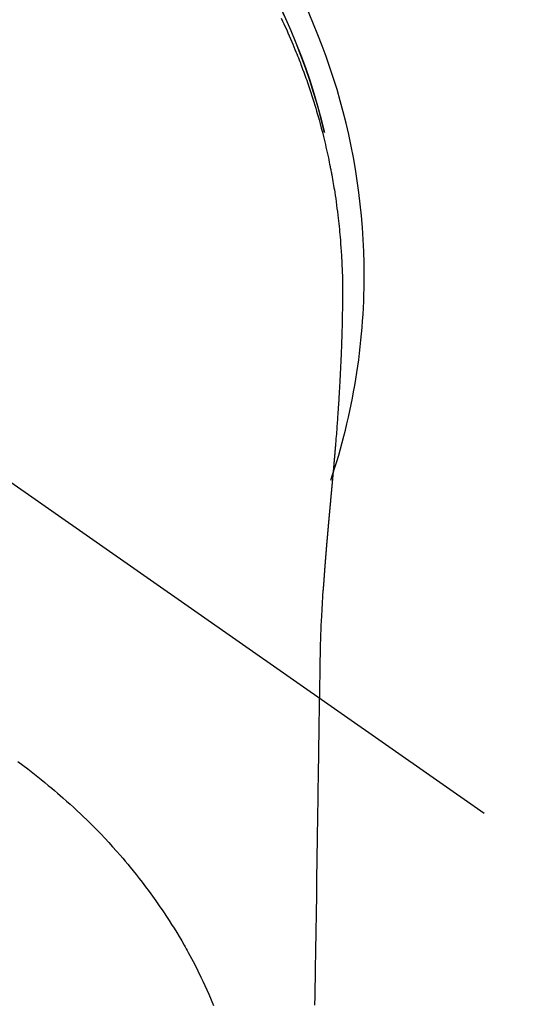
# Model space of a CAD drawing. Extents: x 84007 to 110129, y 210 to 8610.
# Drawn here: x 101539 to 101559, y 6911 to 6950 of the extents above; entities that cross this region are included whole.
import ezdxf

# ---------------------------------------------------------------- set-up
doc = ezdxf.new("R2010")
doc.units = 0
doc.header["$LTSCALE"] = 50
doc.header["$MEASUREMENT"] = 0
doc.linetypes.add('CENTER2', pattern=[1.125, 0.75, -0.125, 0.125, -0.125])
doc.layers.get('0').update_dxf_attribs({"linetype": 'CONTINUOUS'})
doc.layers.add('150-機器', color=8, linetype='CONTINUOUS')
doc.layers.add('160-文字', color=254, linetype='CONTINUOUS')
doc.styles.add('KH001', font='txt')
doc.dimstyles.new('KH1xx030', dxfattribs={"dimscale": 30, "dimtxt": 2, "dimasz": 0.6, "dimexe": 0.3, "dimexo": 1.2, "dimgap": 0.5, "dimtad": 3, "dimdec": 1, "dimdsep": 46, "dimlunit": 6, "dimtxsty": 'KH001', "dimblk": 'DOT', "dimcen": 1, "dimdle": 1, "dimclrd": 256, "dimclre": 256, "dimclrt": 256, "dimadec": 0, "dimazin": 0, "dimtfac": 1, "dimtdec": 1, "dimtix": 1, "dimtmove": 2, "dimatfit": 3, "dimldrblk": 'CLOSEDBLANK', "dimfxl": 1, "dimtolj": 1, "dimtzin": 0, "dimlwd": -1, "dimlwe": -1, "dimarcsym": 0})

# ---------------------------------------------------------------- blocks, each defined once
blk = doc.blocks.new('_ClosedBlank')
at = {"color": 0, "linetype": 'ByBlock', "lineweight": -2}
for p, q in [((-1, 0.1667), (0, 0)), ((-1, 0.1667), (-1, -0.1667)), ((0, 0), (-1, -0.1667))]:
    blk.add_line(p, q, dxfattribs=at)
blk = doc.blocks.new('_Dot')
at = {"color": 0, "linetype": 'ByBlock', "lineweight": -2}
blk.add_line((-0.5, 0), (-1, 0), dxfattribs=at)
at = {"color": 0, "linetype": 'ByBlock', "const_width": 0.5}
blk.add_lwpolyline([(-0.25, 0, 1), (0.25, 0, 1)], format="xyb", close=True, dxfattribs=at)

msp = doc.modelspace()

# ---------------------------------------------------------------- linework, layer by layer
at = {"layer": '150-機器', "color": 13, "linetype": 'CENTER2'}
msp.add_line((101526.488, 6940.134), (101770.506, 6769.271), dxfattribs=at)
at = {"layer": '150-機器', "color": 13, "linetype": 'Continuous'}
for points in [[(101549.104, 6950.419), (101549.159, 6950.301), (101549.214, 6950.183), (101549.268, 6950.065), (101549.322, 6949.946), (101549.374, 6949.827), (101549.427, 6949.708), (101549.478, 6949.589), (101549.529, 6949.469), (101549.571, 6949.369), (101549.612, 6949.269), (101549.653, 6949.168), (101549.694, 6949.068), (101549.726, 6948.987), (101549.758, 6948.907), (101549.79, 6948.826), (101549.822, 6948.745), (101549.845, 6948.684), (101549.869, 6948.624), (101549.892, 6948.563), (101549.915, 6948.502), (101549.96, 6948.38), (101550.005, 6948.257), (101550.049, 6948.135), (101550.092, 6948.012), (101550.121, 6947.93), (101550.15, 6947.848), (101550.178, 6947.766), (101550.206, 6947.684), (101550.247, 6947.56), (101550.288, 6947.437), (101550.328, 6947.313), (101550.367, 6947.188), (101550.405, 6947.064), (101550.444, 6946.939), (101550.481, 6946.815), (101550.518, 6946.69), (101550.543, 6946.606), (101550.567, 6946.522), (101550.591, 6946.438), (101550.614, 6946.354), (101550.66, 6946.187), (101550.705, 6946.019), (101550.748, 6945.85), (101550.791, 6945.681), (101550.817, 6945.575), (101550.842, 6945.47), (101550.867, 6945.364), (101550.892, 6945.257), (101550.916, 6945.151), (101550.94, 6945.045), (101550.963, 6944.938), (101550.986, 6944.832), (101551.004, 6944.746), (101551.021, 6944.661), (101551.039, 6944.575), (101551.056, 6944.489), (101551.064, 6944.447), (101551.073, 6944.404), (101551.081, 6944.362), (101551.09, 6944.319), (101551.098, 6944.276), (101551.106, 6944.233), (101551.114, 6944.19), (101551.122, 6944.147), (101551.137, 6944.061), (101551.153, 6943.975), (101551.168, 6943.889), (101551.183, 6943.803), (101551.197, 6943.717), (101551.212, 6943.631), (101551.226, 6943.545), (101551.239, 6943.458), (101551.259, 6943.328), (101551.279, 6943.199), (101551.297, 6943.069), (101551.315, 6942.939), (101551.332, 6942.808), (101551.349, 6942.678), (101551.365, 6942.547), (101551.38, 6942.417), (101551.392, 6942.308), (101551.404, 6942.199), (101551.416, 6942.09), (101551.427, 6941.981), (101551.437, 6941.871), (101551.447, 6941.762), (101551.457, 6941.653), (101551.466, 6941.543), (101551.478, 6941.39), (101551.489, 6941.237), (101551.499, 6941.083), (101551.509, 6940.93), (101551.512, 6940.864), (101551.516, 6940.798), (101551.52, 6940.732), (101551.523, 6940.667), (101551.526, 6940.579), (101551.529, 6940.491), (101551.533, 6940.403), (101551.537, 6940.315), (101551.541, 6940.226), (101551.546, 6940.138), (101551.551, 6940.049), (101551.554, 6939.96), (101551.555, 6939.892), (101551.555, 6939.823), (101551.554, 6939.754), (101551.554, 6939.685), (101551.553, 6939.577), (101551.553, 6939.47), (101551.552, 6939.362), (101551.552, 6939.254), (101551.551, 6939.176), (101551.55, 6939.098), (101551.549, 6939.02), (101551.549, 6938.942), (101551.548, 6938.888), (101551.547, 6938.834), (101551.546, 6938.781), (101551.546, 6938.727), (101551.544, 6938.643), (101551.543, 6938.559), (101551.541, 6938.475), (101551.54, 6938.391), (101551.538, 6938.324), (101551.537, 6938.258), (101551.536, 6938.192), (101551.535, 6938.125), (101551.533, 6938.047), (101551.53, 6937.969), (101551.528, 6937.891), (101551.526, 6937.813), (101551.524, 6937.743), (101551.522, 6937.674), (101551.52, 6937.604), (101551.518, 6937.534), (101551.515, 6937.453), (101551.512, 6937.372), (101551.509, 6937.292), (101551.506, 6937.211), (101551.503, 6937.145), (101551.501, 6937.08), (101551.498, 6937.015), (101551.496, 6936.949), (101551.493, 6936.884), (101551.49, 6936.818), (101551.488, 6936.753), (101551.485, 6936.687), (101551.481, 6936.615), (101551.478, 6936.543), (101551.474, 6936.471), (101551.471, 6936.399), (101551.468, 6936.344), (101551.465, 6936.29), (101551.463, 6936.235), (101551.46, 6936.18), (101551.455, 6936.088), (101551.451, 6935.996), (101551.446, 6935.904), (101551.441, 6935.811), (101551.438, 6935.756), (101551.434, 6935.7), (101551.431, 6935.645), (101551.428, 6935.589), (101551.424, 6935.517), (101551.419, 6935.444), (101551.415, 6935.371), (101551.411, 6935.299), (101551.406, 6935.212), (101551.4, 6935.125), (101551.395, 6935.038), (101551.389, 6934.951), (101551.382, 6934.852), (101551.376, 6934.753), (101551.369, 6934.654), (101551.362, 6934.555), (101551.358, 6934.5), (101551.354, 6934.445), (101551.35, 6934.389), (101551.346, 6934.334), (101551.341, 6934.26), (101551.336, 6934.186), (101551.33, 6934.112), (101551.325, 6934.038), (101551.319, 6933.953), (101551.313, 6933.869), (101551.306, 6933.784), (101551.299, 6933.699), (101551.291, 6933.598), (101551.283, 6933.496), (101551.275, 6933.395), (101551.266, 6933.293)], [(101550.835, 6945.843), (101550.833, 6945.851), (101550.832, 6945.854), (101550.831, 6945.858), (101550.83, 6945.862), (101550.829, 6945.865), (101550.829, 6945.869), (101550.828, 6945.873), (101550.827, 6945.876), (101550.826, 6945.88), (101550.825, 6945.884), (101550.824, 6945.887), (101550.824, 6945.891), (101550.823, 6945.894), (101550.822, 6945.898), (101550.821, 6945.902), (101550.82, 6945.905), (101550.819, 6945.909), (101550.818, 6945.913), (101550.818, 6945.916), (101550.817, 6945.92), (101550.816, 6945.923), (101550.815, 6945.927), (101550.814, 6945.931), (101550.813, 6945.934), (101550.812, 6945.938), (101550.811, 6945.942), (101550.811, 6945.945), (101550.81, 6945.949), (101550.809, 6945.953), (101550.808, 6945.956), (101550.807, 6945.96), (101550.806, 6945.963), (101550.805, 6945.967), (101550.805, 6945.971), (101550.804, 6945.974), (101550.803, 6945.977), (101550.802, 6945.981), (101550.801, 6945.984), (101550.8, 6945.988), (101550.799, 6945.992), (101550.798, 6945.995), (101550.798, 6945.999), (101550.797, 6946.002), (101550.796, 6946.006), (101550.795, 6946.01), (101550.794, 6946.013), (101550.793, 6946.017), (101550.792, 6946.021), (101550.791, 6946.024), (101550.791, 6946.028), (101550.79, 6946.031), (101550.789, 6946.035), (101550.788, 6946.039), (101550.787, 6946.042), (101550.786, 6946.046), (101550.785, 6946.05), (101550.784, 6946.053), (101550.784, 6946.057), (101550.783, 6946.061), (101550.782, 6946.064), (101550.781, 6946.068), (101550.78, 6946.071), (101550.779, 6946.075), (101550.778, 6946.079), (101550.777, 6946.082), (101550.777, 6946.086), (101550.776, 6946.09), (101550.775, 6946.093), (101550.774, 6946.097), (101550.773, 6946.101), (101550.772, 6946.104), (101550.771, 6946.108), (101550.77, 6946.111), (101550.769, 6946.115), (101550.769, 6946.119), (101550.768, 6946.122), (101550.767, 6946.126), (101550.766, 6946.13), (101550.765, 6946.133), (101550.764, 6946.137), (101550.763, 6946.141), (101550.762, 6946.144), (101550.761, 6946.148), (101550.76, 6946.151), (101550.76, 6946.155), (101550.759, 6946.159), (101550.758, 6946.162), (101550.757, 6946.166), (101550.756, 6946.17), (101550.755, 6946.173), (101550.754, 6946.177), (101550.753, 6946.181), (101550.752, 6946.184), (101550.751, 6946.188), (101550.751, 6946.191), (101550.75, 6946.195), (101550.749, 6946.199), (101550.748, 6946.202), (101550.747, 6946.206), (101550.746, 6946.21), (101550.745, 6946.213), (101550.744, 6946.217), (101550.743, 6946.221), (101550.742, 6946.224), (101550.741, 6946.228), (101550.741, 6946.231), (101550.74, 6946.235), (101550.739, 6946.239), (101550.738, 6946.242), (101550.737, 6946.246), (101550.736, 6946.25), (101550.735, 6946.253), (101550.734, 6946.257), (101550.733, 6946.261), (101550.732, 6946.264), (101550.731, 6946.268), (101550.731, 6946.271), (101550.73, 6946.275), (101550.729, 6946.279), (101550.729, 6946.282), (101550.728, 6946.286), (101550.727, 6946.29), (101550.726, 6946.293), (101550.725, 6946.297), (101550.724, 6946.301), (101550.723, 6946.304), (101550.722, 6946.308), (101550.721, 6946.311), (101550.721, 6946.315), (101550.72, 6946.319), (101550.719, 6946.322), (101550.718, 6946.326), (101550.717, 6946.33), (101550.716, 6946.333), (101550.715, 6946.337), (101550.714, 6946.341), (101550.713, 6946.344), (101550.712, 6946.348), (101550.711, 6946.351), (101550.71, 6946.354), (101550.709, 6946.358), (101550.708, 6946.361), (101550.708, 6946.365), (101550.707, 6946.369), (101550.706, 6946.372), (101550.705, 6946.376), (101550.704, 6946.379), (101550.703, 6946.383), (101550.702, 6946.387), (101550.701, 6946.39), (101550.7, 6946.394), (101550.699, 6946.398), (101550.698, 6946.401), (101550.697, 6946.405), (101550.696, 6946.409), (101550.695, 6946.412), (101550.694, 6946.416), (101550.693, 6946.419), (101550.693, 6946.423), (101550.692, 6946.427), (101550.691, 6946.43), (101550.69, 6946.434), (101550.689, 6946.438), (101550.688, 6946.441), (101550.687, 6946.445), (101550.686, 6946.449), (101550.685, 6946.452), (101550.684, 6946.456), (101550.683, 6946.459), (101550.682, 6946.463), (101550.681, 6946.467), (101550.68, 6946.47), (101550.679, 6946.474), (101550.678, 6946.478), (101550.677, 6946.481), (101550.676, 6946.485), (101550.676, 6946.489), (101550.675, 6946.492), (101550.674, 6946.496), (101550.673, 6946.499), (101550.672, 6946.503), (101550.671, 6946.507), (101550.67, 6946.51), (101550.669, 6946.514), (101550.668, 6946.518), (101550.667, 6946.521), (101550.666, 6946.525), (101550.665, 6946.528), (101550.664, 6946.532), (101550.663, 6946.536), (101550.662, 6946.539), (101550.661, 6946.543), (101550.66, 6946.547), (101550.659, 6946.55), (101550.658, 6946.554), (101550.657, 6946.558), (101550.656, 6946.561), (101550.655, 6946.565), (101550.654, 6946.568), (101550.654, 6946.572), (101550.653, 6946.576), (101550.652, 6946.579), (101550.651, 6946.583), (101550.65, 6946.587), (101550.649, 6946.59), (101550.648, 6946.594), (101550.647, 6946.598), (101550.646, 6946.601), (101550.645, 6946.605), (101550.644, 6946.608), (101550.643, 6946.612), (101550.642, 6946.616), (101550.641, 6946.619), (101550.64, 6946.623), (101550.639, 6946.627), (101550.638, 6946.63), (101550.637, 6946.634), (101550.636, 6946.637), (101550.635, 6946.641), (101550.634, 6946.645), (101550.633, 6946.648), (101550.632, 6946.652), (101550.631, 6946.656), (101550.63, 6946.659), (101550.629, 6946.663), (101550.628, 6946.666), (101550.627, 6946.67), (101550.626, 6946.674), (101550.625, 6946.677), (101550.624, 6946.681), (101550.623, 6946.685), (101550.622, 6946.688), (101550.621, 6946.692), (101550.62, 6946.696), (101550.619, 6946.699), (101550.618, 6946.703), (101550.617, 6946.706), (101550.616, 6946.71), (101550.616, 6946.714), (101550.615, 6946.717), (101550.614, 6946.721), (101550.613, 6946.725), (101550.612, 6946.728), (101550.611, 6946.731), (101550.61, 6946.734), (101550.609, 6946.738), (101550.608, 6946.742), (101550.607, 6946.745), (101550.606, 6946.749), (101550.605, 6946.753), (101550.604, 6946.756), (101550.603, 6946.76), (101550.602, 6946.763), (101550.601, 6946.767), (101550.6, 6946.771), (101550.599, 6946.774), (101550.598, 6946.778), (101550.597, 6946.782), (101550.596, 6946.785), (101550.595, 6946.789), (101550.594, 6946.792), (101550.593, 6946.796), (101550.592, 6946.8), (101550.591, 6946.803), (101550.59, 6946.807), (101550.589, 6946.811), (101550.588, 6946.814), (101550.587, 6946.818), (101550.586, 6946.821), (101550.585, 6946.825), (101550.584, 6946.829), (101550.583, 6946.832), (101550.582, 6946.836), (101550.581, 6946.84), (101550.58, 6946.843), (101550.579, 6946.847), (101550.578, 6946.85), (101550.577, 6946.854), (101550.576, 6946.858), (101550.575, 6946.861), (101550.574, 6946.865), (101550.573, 6946.869), (101550.572, 6946.872), (101550.571, 6946.876), (101550.57, 6946.879), (101550.569, 6946.883), (101550.568, 6946.887), (101550.567, 6946.89), (101550.566, 6946.894), (101550.565, 6946.898), (101550.563, 6946.901), (101550.562, 6946.905), (101550.561, 6946.908), (101550.56, 6946.912), (101550.559, 6946.916), (101550.558, 6946.919), (101550.557, 6946.923), (101550.556, 6946.927), (101550.555, 6946.93), (101550.554, 6946.934), (101550.553, 6946.937), (101550.552, 6946.941), (101550.551, 6946.945), (101550.55, 6946.948), (101550.549, 6946.952), (101550.548, 6946.955), (101550.547, 6946.959), (101550.546, 6946.963), (101550.545, 6946.966), (101550.544, 6946.97), (101550.543, 6946.974), (101550.542, 6946.977), (101550.541, 6946.981), (101550.54, 6946.984), (101550.539, 6946.988), (101550.538, 6946.992), (101550.537, 6946.995), (101550.536, 6946.999), (101550.535, 6947.003), (101550.534, 6947.006), (101550.533, 6947.01), (101550.532, 6947.013), (101550.531, 6947.017), (101550.53, 6947.021), (101550.529, 6947.024), (101550.528, 6947.028), (101550.527, 6947.031), (101550.526, 6947.035), (101550.525, 6947.039), (101550.524, 6947.042), (101550.522, 6947.046), (101550.521, 6947.05), (101550.52, 6947.053), (101550.519, 6947.057), (101550.518, 6947.06), (101550.517, 6947.064), (101550.516, 6947.068), (101550.515, 6947.071), (101550.514, 6947.075), (101550.513, 6947.078), (101550.512, 6947.082), (101550.511, 6947.086), (101550.51, 6947.089), (101550.509, 6947.093), (101550.508, 6947.097), (101550.507, 6947.1), (101550.506, 6947.104), (101550.505, 6947.106), (101550.504, 6947.11), (101550.503, 6947.114), (101550.502, 6947.117), (101550.501, 6947.121), (101550.5, 6947.124), (101550.498, 6947.128), (101550.497, 6947.132), (101550.496, 6947.135), (101550.495, 6947.139), (101550.494, 6947.143), (101550.493, 6947.146), (101550.492, 6947.15), (101550.491, 6947.153), (101550.49, 6947.157), (101550.489, 6947.161), (101550.488, 6947.164), (101550.487, 6947.168), (101550.486, 6947.171), (101550.485, 6947.175), (101550.484, 6947.179), (101550.483, 6947.182), (101550.482, 6947.186), (101550.481, 6947.189), (101550.479, 6947.193), (101550.478, 6947.197), (101550.477, 6947.2), (101550.476, 6947.204), (101550.475, 6947.208), (101550.474, 6947.211), (101550.473, 6947.215), (101550.472, 6947.218), (101550.471, 6947.222), (101550.47, 6947.226), (101550.469, 6947.229), (101550.468, 6947.233), (101550.467, 6947.236), (101550.466, 6947.24), (101550.465, 6947.244), (101550.464, 6947.247), (101550.462, 6947.251), (101550.461, 6947.254), (101550.46, 6947.258), (101550.459, 6947.262), (101550.458, 6947.265), (101550.457, 6947.269), (101550.456, 6947.272), (101550.455, 6947.276), (101550.454, 6947.28), (101550.453, 6947.283), (101550.452, 6947.287), (101550.451, 6947.291), (101550.45, 6947.294), (101550.449, 6947.298), (101550.447, 6947.301), (101550.446, 6947.305), (101550.445, 6947.309), (101550.444, 6947.312), (101550.443, 6947.316), (101550.442, 6947.319), (101550.441, 6947.323), (101550.44, 6947.327), (101550.439, 6947.33), (101550.438, 6947.334), (101550.437, 6947.337), (101550.436, 6947.341), (101550.435, 6947.345), (101550.433, 6947.348), (101550.432, 6947.352), (101550.431, 6947.355), (101550.43, 6947.359), (101550.429, 6947.363), (101550.428, 6947.366), (101550.427, 6947.37), (101550.426, 6947.373), (101550.425, 6947.377), (101550.424, 6947.381), (101550.423, 6947.384), (101550.421, 6947.388), (101550.42, 6947.391), (101550.419, 6947.395), (101550.418, 6947.399), (101550.417, 6947.402), (101550.416, 6947.406), (101550.415, 6947.409), (101550.414, 6947.413), (101550.413, 6947.417), (101550.412, 6947.42), (101550.411, 6947.424), (101550.409, 6947.427), (101550.408, 6947.431), (101550.407, 6947.435), (101550.406, 6947.438), (101550.405, 6947.442), (101550.404, 6947.445), (101550.403, 6947.449), (101550.402, 6947.453), (101550.401, 6947.456), (101550.4, 6947.46), (101550.398, 6947.464), (101550.397, 6947.467), (101550.396, 6947.471), (101550.395, 6947.474), (101550.394, 6947.478), (101550.393, 6947.482), (101550.392, 6947.484), (101550.391, 6947.488), (101550.39, 6947.491), (101550.389, 6947.495), (101550.387, 6947.499), (101550.386, 6947.502), (101550.385, 6947.506), (101550.384, 6947.509), (101550.383, 6947.513), (101550.382, 6947.516), (101550.381, 6947.52), (101550.38, 6947.524), (101550.379, 6947.527), (101550.377, 6947.531), (101550.376, 6947.534), (101550.375, 6947.538), (101550.374, 6947.542), (101550.373, 6947.545), (101550.372, 6947.549), (101550.371, 6947.552), (101550.37, 6947.556), (101550.369, 6947.56), (101550.367, 6947.563), (101550.366, 6947.567), (101550.365, 6947.57), (101550.364, 6947.574), (101550.363, 6947.578), (101550.362, 6947.581), (101550.361, 6947.585), (101550.36, 6947.588), (101550.358, 6947.592), (101550.357, 6947.596), (101550.356, 6947.599), (101550.355, 6947.603), (101550.354, 6947.606), (101550.353, 6947.61), (101550.352, 6947.614), (101550.352, 6947.617), (101550.35, 6947.621), (101550.349, 6947.624), (101550.348, 6947.628), (101550.347, 6947.632), (101550.346, 6947.635), (101550.345, 6947.639), (101550.344, 6947.642), (101550.343, 6947.646), (101550.341, 6947.649), (101550.34, 6947.653), (101550.339, 6947.656), (101550.338, 6947.659), (101550.337, 6947.663), (101550.336, 6947.666), (101550.335, 6947.668), (101550.335, 6947.671), (101550.334, 6947.673), (101550.333, 6947.676), (101550.332, 6947.678), (101550.331, 6947.683), (101550.327, 6947.696)], [(101551.266, 6933.293), (101551.266, 6933.286), (101551.265, 6933.279), (101551.264, 6933.272), (101551.264, 6933.265), (101551.263, 6933.258), (101551.263, 6933.251), (101551.262, 6933.244), (101551.262, 6933.237), (101551.261, 6933.23), (101551.26, 6933.223), (101551.26, 6933.216), (101551.259, 6933.209), (101551.259, 6933.202), (101551.258, 6933.196), (101551.258, 6933.189), (101551.257, 6933.182), (101551.256, 6933.175), (101551.256, 6933.168), (101551.255, 6933.162), (101551.255, 6933.155), (101551.254, 6933.148), (101551.253, 6933.14), (101551.253, 6933.133), (101551.252, 6933.126), (101551.252, 6933.119), (101551.251, 6933.112), (101551.251, 6933.105), (101551.25, 6933.098), (101551.249, 6933.091), (101551.249, 6933.084), (101551.248, 6933.077), (101551.248, 6933.07), (101551.247, 6933.063), (101551.246, 6933.056), (101551.246, 6933.049), (101551.245, 6933.042), (101551.245, 6933.035), (101551.244, 6933.028), (101551.243, 6933.021), (101551.243, 6933.013), (101551.242, 6933.006), (101551.242, 6932.999), (101551.241, 6932.992), (101551.24, 6932.985), (101551.24, 6932.978), (101551.239, 6932.971), (101551.238, 6932.964), (101551.238, 6932.957), (101551.237, 6932.949), (101551.237, 6932.942), (101551.236, 6932.935), (101551.235, 6932.928), (101551.235, 6932.921), (101551.234, 6932.914), (101551.234, 6932.907), (101551.233, 6932.9), (101551.232, 6932.892), (101551.232, 6932.885), (101551.231, 6932.878), (101551.23, 6932.871), (101551.23, 6932.864), (101551.229, 6932.857), (101551.229, 6932.849), (101551.228, 6932.842), (101551.227, 6932.835), (101551.227, 6932.828), (101551.226, 6932.821), (101551.225, 6932.813), (101551.225, 6932.806), (101551.224, 6932.799), (101551.224, 6932.792), (101551.223, 6932.785), (101551.222, 6932.778), (101551.222, 6932.771), (101551.221, 6932.764), (101551.22, 6932.757), (101551.22, 6932.75), (101551.219, 6932.742), (101551.219, 6932.735), (101551.218, 6932.728), (101551.217, 6932.721), (101551.217, 6932.713), (101551.216, 6932.706), (101551.215, 6932.699), (101551.215, 6932.692), (101551.214, 6932.684), (101551.213, 6932.677), (101551.213, 6932.67), (101551.212, 6932.663), (101551.212, 6932.655), (101551.211, 6932.648), (101551.21, 6932.641), (101551.21, 6932.634), (101551.209, 6932.626), (101551.208, 6932.619), (101551.208, 6932.612), (101551.208, 6932.604), (101551.207, 6932.597), (101551.207, 6932.59), (101551.206, 6932.582), (101551.205, 6932.575), (101551.205, 6932.568), (101551.204, 6932.56), (101551.203, 6932.553), (101551.203, 6932.546), (101551.202, 6932.539), (101551.202, 6932.531), (101551.201, 6932.524), (101551.2, 6932.517), (101551.2, 6932.509), (101551.199, 6932.502), (101551.198, 6932.494), (101551.198, 6932.487), (101551.197, 6932.48), (101551.196, 6932.472), (101551.196, 6932.465), (101551.195, 6932.458), (101551.194, 6932.45), (101551.194, 6932.443), (101551.193, 6932.436), (101551.192, 6932.428), (101551.192, 6932.421), (101551.191, 6932.413), (101551.19, 6932.407), (101551.19, 6932.4), (101551.189, 6932.392), (101551.188, 6932.385), (101551.188, 6932.377), (101551.187, 6932.37), (101551.186, 6932.363), (101551.186, 6932.355), (101551.185, 6932.348), (101551.184, 6932.34), (101551.184, 6932.333), (101551.183, 6932.325), (101551.182, 6932.318), (101551.182, 6932.31), (101551.181, 6932.303), (101551.18, 6932.296), (101551.18, 6932.288), (101551.179, 6932.281), (101551.178, 6932.273), (101551.178, 6932.266), (101551.177, 6932.258), (101551.176, 6932.251), (101551.176, 6932.243), (101551.175, 6932.236), (101551.174, 6932.228), (101551.174, 6932.221), (101551.173, 6932.213), (101551.172, 6932.206), (101551.171, 6932.198), (101551.171, 6932.191), (101551.17, 6932.183), (101551.169, 6932.176), (101551.169, 6932.168), (101551.168, 6932.161), (101551.167, 6932.153), (101551.167, 6932.146), (101551.166, 6932.138), (101551.165, 6932.131), (101551.165, 6932.123), (101551.164, 6932.116), (101551.163, 6932.108), (101551.163, 6932.101), (101551.162, 6932.093), (101551.161, 6932.086), (101551.161, 6932.078), (101551.16, 6932.07), (101551.159, 6932.063), (101551.158, 6932.055), (101551.158, 6932.048), (101551.157, 6932.04), (101551.156, 6932.033), (101551.156, 6932.026), (101551.155, 6932.018), (101551.154, 6932.011), (101551.154, 6932.003), (101551.153, 6931.996), (101551.152, 6931.988), (101551.152, 6931.98), (101551.151, 6931.973), (101551.15, 6931.965), (101551.149, 6931.958), (101551.149, 6931.95), (101551.148, 6931.942), (101551.147, 6931.935), (101551.147, 6931.927), (101551.146, 6931.919), (101551.145, 6931.912), (101551.145, 6931.904), (101551.144, 6931.897), (101551.143, 6931.889), (101551.142, 6931.881), (101551.142, 6931.874), (101551.141, 6931.866), (101551.14, 6931.858), (101551.14, 6931.851), (101551.139, 6931.843), (101551.138, 6931.835), (101551.137, 6931.828), (101551.137, 6931.82), (101551.136, 6931.812), (101551.135, 6931.805), (101551.135, 6931.797), (101551.134, 6931.789), (101551.133, 6931.782), (101551.133, 6931.774), (101551.132, 6931.766), (101551.131, 6931.758), (101551.13, 6931.751), (101551.13, 6931.743), (101551.129, 6931.735), (101551.128, 6931.728), (101551.128, 6931.72), (101551.127, 6931.712), (101551.126, 6931.704), (101551.125, 6931.697), (101551.125, 6931.689), (101551.124, 6931.681), (101551.123, 6931.673), (101551.123, 6931.666), (101551.122, 6931.658), (101551.121, 6931.651), (101551.12, 6931.643), (101551.12, 6931.636), (101551.119, 6931.628), (101551.118, 6931.62), (101551.118, 6931.612), (101551.117, 6931.605), (101551.116, 6931.597), (101551.115, 6931.589), (101551.115, 6931.581), (101551.114, 6931.573), (101551.113, 6931.566), (101551.113, 6931.558), (101551.112, 6931.55), (101551.111, 6931.542), (101551.11, 6931.534), (101551.11, 6931.527), (101551.109, 6931.519), (101551.108, 6931.511), (101551.107, 6931.503), (101551.107, 6931.495), (101551.106, 6931.487), (101551.105, 6931.48), (101551.105, 6931.472), (101551.104, 6931.464), (101551.103, 6931.456), (101551.102, 6931.448), (101551.102, 6931.44), (101551.101, 6931.433), (101551.1, 6931.425), (101551.1, 6931.417), (101551.099, 6931.409), (101551.098, 6931.401), (101551.097, 6931.393), (101551.097, 6931.385), (101551.096, 6931.377), (101551.095, 6931.37), (101551.094, 6931.362), (101551.094, 6931.354), (101551.093, 6931.346), (101551.092, 6931.338), (101551.092, 6931.33), (101551.091, 6931.322), (101551.09, 6931.314), (101551.089, 6931.306), (101551.089, 6931.298), (101551.088, 6931.29), (101551.087, 6931.283), (101551.086, 6931.276), (101551.086, 6931.268), (101551.085, 6931.26), (101551.084, 6931.252), (101551.083, 6931.244), (101551.083, 6931.236), (101551.082, 6931.228), (101551.081, 6931.22), (101551.081, 6931.212), (101551.08, 6931.204), (101551.079, 6931.196), (101551.078, 6931.188), (101551.078, 6931.18), (101551.077, 6931.172), (101551.076, 6931.164), (101551.075, 6931.156), (101551.075, 6931.148), (101551.074, 6931.14), (101551.073, 6931.132), (101551.072, 6931.124), (101551.072, 6931.116), (101551.071, 6931.108), (101551.07, 6931.1), (101551.07, 6931.092), (101551.069, 6931.084), (101551.068, 6931.076), (101551.067, 6931.068), (101551.067, 6931.06), (101551.066, 6931.052), (101551.065, 6931.044), (101551.064, 6931.036), (101551.064, 6931.028), (101551.063, 6931.02), (101551.062, 6931.012), (101551.061, 6931.004), (101551.061, 6930.996), (101551.06, 6930.988), (101551.059, 6930.98), (101551.058, 6930.972), (101551.058, 6930.964), (101551.057, 6930.956), (101551.056, 6930.948), (101551.055, 6930.939), (101551.055, 6930.931), (101551.054, 6930.923), (101551.053, 6930.915), (101551.053, 6930.907), (101551.052, 6930.9), (101551.051, 6930.892), (101551.05, 6930.884), (101551.05, 6930.876), (101551.049, 6930.868), (101551.048, 6930.859), (101551.047, 6930.851), (101551.047, 6930.843), (101551.046, 6930.835), (101551.045, 6930.827), (101551.044, 6930.819), (101551.044, 6930.811), (101551.043, 6930.803), (101551.042, 6930.794), (101551.041, 6930.786), (101551.041, 6930.778), (101551.04, 6930.77), (101551.039, 6930.762), (101551.038, 6930.754), (101551.038, 6930.746), (101551.037, 6930.737), (101551.036, 6930.729), (101551.035, 6930.721), (101551.035, 6930.713), (101551.034, 6930.705), (101551.033, 6930.696), (101551.032, 6930.688), (101551.032, 6930.68), (101551.031, 6930.672), (101551.03, 6930.664), (101551.029, 6930.655), (101551.029, 6930.647), (101551.028, 6930.639), (101551.027, 6930.631), (101551.026, 6930.623), (101551.026, 6930.614), (101551.025, 6930.606), (101551.024, 6930.598), (101551.024, 6930.59), (101551.023, 6930.582), (101551.022, 6930.573), (101551.021, 6930.565), (101551.021, 6930.557), (101551.02, 6930.549), (101551.019, 6930.54), (101551.018, 6930.532), (101551.018, 6930.524), (101551.017, 6930.517), (101551.016, 6930.508), (101551.015, 6930.5), (101551.015, 6930.492), (101551.014, 6930.483), (101551.013, 6930.475), (101551.012, 6930.467), (101551.012, 6930.459), (101551.011, 6930.45), (101551.01, 6930.442), (101551.009, 6930.434), (101551.009, 6930.425), (101551.008, 6930.417), (101551.007, 6930.409), (101551.006, 6930.401), (101551.006, 6930.392), (101551.005, 6930.384), (101551.004, 6930.376), (101551.003, 6930.367), (101551.003, 6930.359), (101551.002, 6930.351), (101551.001, 6930.342), (101551, 6930.334), (101551, 6930.326), (101550.999, 6930.317), (101550.998, 6930.309), (101550.997, 6930.301), (101550.997, 6930.292), (101550.996, 6930.284), (101550.995, 6930.275), (101550.994, 6930.267), (101550.994, 6930.259), (101550.993, 6930.25), (101550.992, 6930.242), (101550.991, 6930.234), (101550.991, 6930.225), (101550.99, 6930.217), (101550.989, 6930.208), (101550.988, 6930.2), (101550.988, 6930.192), (101550.987, 6930.183), (101550.986, 6930.175), (101550.985, 6930.166), (101550.985, 6930.158), (101550.984, 6930.15), (101550.983, 6930.142), (101550.982, 6930.134), (101550.982, 6930.125), (101550.981, 6930.117), (101550.98, 6930.108), (101550.979, 6930.1), (101550.979, 6930.092), (101550.978, 6930.083), (101550.977, 6930.075), (101550.976, 6930.066), (101550.976, 6930.058), (101550.975, 6930.049), (101550.974, 6930.041), (101550.973, 6930.032), (101550.973, 6930.024), (101550.972, 6930.015), (101550.971, 6930.007), (101550.97, 6929.999), (101550.97, 6929.99), (101550.969, 6929.982), (101550.968, 6929.973), (101550.967, 6929.965), (101550.967, 6929.956), (101550.966, 6929.948), (101550.965, 6929.939), (101550.964, 6929.931), (101550.964, 6929.922), (101550.963, 6929.914), (101550.962, 6929.905), (101550.962, 6929.897), (101550.961, 6929.888), (101550.96, 6929.879), (101550.959, 6929.871), (101550.959, 6929.862), (101550.958, 6929.854), (101550.957, 6929.845), (101550.956, 6929.837), (101550.956, 6929.828), (101550.955, 6929.82), (101550.954, 6929.811), (101550.953, 6929.803), (101550.953, 6929.794), (101550.952, 6929.785), (101550.951, 6929.777), (101550.95, 6929.769), (101550.95, 6929.761), (101550.949, 6929.752), (101550.948, 6929.744), (101550.947, 6929.735), (101550.947, 6929.726), (101550.946, 6929.718), (101550.945, 6929.709), (101550.944, 6929.701), (101550.944, 6929.692), (101550.943, 6929.683), (101550.942, 6929.675), (101550.941, 6929.666), (101550.941, 6929.658), (101550.94, 6929.649), (101550.939, 6929.64), (101550.938, 6929.632), (101550.938, 6929.623), (101550.937, 6929.614), (101550.936, 6929.606), (101550.936, 6929.597), (101550.935, 6929.588), (101550.934, 6929.58), (101550.933, 6929.571), (101550.933, 6929.563), (101550.932, 6929.554), (101550.931, 6929.545), (101550.93, 6929.537), (101550.93, 6929.528), (101550.929, 6929.519), (101550.928, 6929.511), (101550.927, 6929.502), (101550.927, 6929.493), (101550.926, 6929.484), (101550.925, 6929.476), (101550.924, 6929.467), (101550.924, 6929.458), (101550.923, 6929.45), (101550.922, 6929.441), (101550.922, 6929.432), (101550.921, 6929.424), (101550.92, 6929.415), (101550.919, 6929.406), (101550.919, 6929.397), (101550.918, 6929.39), (101550.917, 6929.381), (101550.916, 6929.372), (101550.916, 6929.364), (101550.915, 6929.355), (101550.914, 6929.346), (101550.913, 6929.337), (101550.913, 6929.329), (101550.912, 6929.32), (101550.911, 6929.311), (101550.91, 6929.302), (101550.91, 6929.294), (101550.909, 6929.285), (101550.908, 6929.276), (101550.908, 6929.267), (101550.907, 6929.258), (101550.906, 6929.25), (101550.905, 6929.241), (101550.905, 6929.232), (101550.904, 6929.223), (101550.903, 6929.215), (101550.902, 6929.206), (101550.902, 6929.197), (101550.901, 6929.188), (101550.9, 6929.179), (101550.9, 6929.17), (101550.899, 6929.162), (101550.898, 6929.153), (101550.897, 6929.144), (101550.897, 6929.135), (101550.896, 6929.126), (101550.895, 6929.118), (101550.894, 6929.109), (101550.894, 6929.1), (101550.893, 6929.091), (101550.892, 6929.082), (101550.892, 6929.073), (101550.891, 6929.065), (101550.89, 6929.056), (101550.889, 6929.047), (101550.889, 6929.038), (101550.888, 6929.029), (101550.887, 6929.02), (101550.887, 6929.012), (101550.886, 6929.003), (101550.885, 6928.995), (101550.884, 6928.986), (101550.884, 6928.977), (101550.883, 6928.968), (101550.882, 6928.959), (101550.881, 6928.95), (101550.881, 6928.941), (101550.88, 6928.932), (101550.879, 6928.923), (101550.879, 6928.915), (101550.878, 6928.906), (101550.877, 6928.897), (101550.876, 6928.888), (101550.876, 6928.879), (101550.875, 6928.87), (101550.874, 6928.861), (101550.874, 6928.852), (101550.873, 6928.843), (101550.872, 6928.834), (101550.871, 6928.825), (101550.871, 6928.816), (101550.87, 6928.807), (101550.869, 6928.798), (101550.869, 6928.789), (101550.868, 6928.78), (101550.867, 6928.771), (101550.866, 6928.763), (101550.866, 6928.754), (101550.865, 6928.745), (101550.864, 6928.736), (101550.864, 6928.727), (101550.863, 6928.718), (101550.862, 6928.709), (101550.861, 6928.7), (101550.861, 6928.691), (101550.86, 6928.682), (101550.859, 6928.673), (101550.859, 6928.664), (101550.858, 6928.655), (101550.857, 6928.646), (101550.857, 6928.638), (101550.856, 6928.629), (101550.855, 6928.62), (101550.854, 6928.611), (101550.854, 6928.602), (101550.853, 6928.592), (101550.852, 6928.583), (101550.852, 6928.574), (101550.851, 6928.565), (101550.85, 6928.556), (101550.85, 6928.547), (101550.849, 6928.538), (101550.848, 6928.529), (101550.847, 6928.52), (101550.847, 6928.511), (101550.846, 6928.502), (101550.845, 6928.493), (101550.845, 6928.484), (101550.844, 6928.475), (101550.843, 6928.466), (101550.843, 6928.457), (101550.842, 6928.448), (101550.841, 6928.438), (101550.84, 6928.429), (101550.84, 6928.42), (101550.839, 6928.411), (101550.838, 6928.402), (101550.838, 6928.393), (101550.837, 6928.384), (101550.836, 6928.375), (101550.836, 6928.366), (101550.835, 6928.357), (101550.834, 6928.347), (101550.834, 6928.338), (101550.833, 6928.329), (101550.832, 6928.32), (101550.831, 6928.311), (101550.831, 6928.302), (101550.831, 6928.293), (101550.83, 6928.283), (101550.83, 6928.274), (101550.829, 6928.265), (101550.828, 6928.257), (101550.828, 6928.248), (101550.827, 6928.239), (101550.826, 6928.23), (101550.826, 6928.22), (101550.825, 6928.211), (101550.824, 6928.202), (101550.824, 6928.193), (101550.823, 6928.184), (101550.822, 6928.174), (101550.822, 6928.165), (101550.821, 6928.156), (101550.82, 6928.147), (101550.819, 6928.138), (101550.819, 6928.128), (101550.818, 6928.119), (101550.817, 6928.11), (101550.817, 6928.101), (101550.816, 6928.092), (101550.815, 6928.082), (101550.815, 6928.073), (101550.814, 6928.064), (101550.813, 6928.055), (101550.813, 6928.045), (101550.812, 6928.036), (101550.811, 6928.027), (101550.811, 6928.018), (101550.81, 6928.008), (101550.809, 6927.999), (101550.809, 6927.99), (101550.808, 6927.981), (101550.807, 6927.971), (101550.807, 6927.962), (101550.806, 6927.953), (101550.805, 6927.943), (101550.805, 6927.934), (101550.804, 6927.925), (101550.803, 6927.916), (101550.803, 6927.906), (101550.802, 6927.897), (101550.801, 6927.888), (101550.801, 6927.879), (101550.8, 6927.87), (101550.8, 6927.861), (101550.799, 6927.851), (101550.798, 6927.842), (101550.798, 6927.833), (101550.797, 6927.823), (101550.796, 6927.814), (101550.796, 6927.805), (101550.795, 6927.795), (101550.794, 6927.786), (101550.794, 6927.777), (101550.793, 6927.767), (101550.792, 6927.758), (101550.792, 6927.749), (101550.791, 6927.739), (101550.79, 6927.73), (101550.79, 6927.721), (101550.789, 6927.711), (101550.788, 6927.702), (101550.788, 6927.693), (101550.787, 6927.683), (101550.786, 6927.674), (101550.786, 6927.664), (101550.785, 6927.655), (101550.785, 6927.646), (101550.784, 6927.636), (101550.783, 6927.627), (101550.783, 6927.618), (101550.782, 6927.608), (101550.781, 6927.599), (101550.781, 6927.59), (101550.78, 6927.58), (101550.779, 6927.571), (101550.779, 6927.561), (101550.778, 6927.552), (101550.777, 6927.543)], [(101550.769, 6927.543), (101550.753, 6927.283), (101550.737, 6927.023), (101550.722, 6926.763), (101550.708, 6926.503), (101550.698, 6926.318), (101550.69, 6926.132), (101550.682, 6925.947), (101550.676, 6925.761), (101550.669, 6925.568), (101550.664, 6925.375), (101550.659, 6925.181), (101550.656, 6924.988), (101550.654, 6924.901), (101550.653, 6924.813), (101550.652, 6924.726), (101550.651, 6924.638), (101550.649, 6924.518), (101550.647, 6924.399), (101550.645, 6924.279), (101550.643, 6924.159), (101550.64, 6924.026), (101550.638, 6923.893), (101550.636, 6923.76), (101550.634, 6923.627), (101550.632, 6923.507), (101550.63, 6923.388), (101550.628, 6923.269), (101550.626, 6923.149), (101550.624, 6923.012), (101550.621, 6922.876), (101550.619, 6922.739), (101550.617, 6922.603), (101550.613, 6922.369), (101550.609, 6922.135), (101550.606, 6921.901), (101550.602, 6921.667), (101550.598, 6921.434), (101550.594, 6921.2), (101550.591, 6920.967), (101550.587, 6920.733), (101550.583, 6920.476), (101550.579, 6920.219), (101550.575, 6919.962), (101550.571, 6919.704), (101550.567, 6919.459), (101550.563, 6919.213), (101550.56, 6918.967), (101550.556, 6918.722), (101550.549, 6918.292), (101550.542, 6917.862), (101550.535, 6917.431), (101550.529, 6917.001), (101550.523, 6916.587), (101550.518, 6916.173), (101550.513, 6915.759), (101550.507, 6915.345), (101550.497, 6914.604), (101550.486, 6913.864), (101550.475, 6913.124), (101550.463, 6912.384), (101550.458, 6912.023), (101550.452, 6911.662), (101550.446, 6911.301), (101550.44, 6910.939)], [(101550.656, 6924.983), (101550.656, 6924.982), (101550.656, 6924.981), (101550.656, 6924.98), (101550.656, 6924.979), (101550.656, 6924.978), (101550.656, 6924.977), (101550.656, 6924.976), (101550.656, 6924.975), (101550.656, 6924.974), (101550.656, 6924.973), (101550.656, 6924.972), (101550.656, 6924.971), (101550.655, 6924.97), (101550.655, 6924.969), (101550.655, 6924.968), (101550.655, 6924.967), (101550.655, 6924.966), (101550.655, 6924.965), (101550.655, 6924.964), (101550.655, 6924.963), (101550.655, 6924.962), (101550.655, 6924.961), (101550.655, 6924.96), (101550.655, 6924.959), (101550.655, 6924.958), (101550.655, 6924.957), (101550.655, 6924.956), (101550.655, 6924.955), (101550.655, 6924.954), (101550.655, 6924.953), (101550.655, 6924.952), (101550.655, 6924.951), (101550.655, 6924.95), (101550.655, 6924.949), (101550.655, 6924.948), (101550.655, 6924.947), (101550.655, 6924.946), (101550.655, 6924.945), (101550.655, 6924.944), (101550.655, 6924.943), (101550.655, 6924.942), (101550.655, 6924.941), (101550.655, 6924.94), (101550.655, 6924.939), (101550.655, 6924.938), (101550.655, 6924.937), (101550.655, 6924.936), (101550.655, 6924.935), (101550.655, 6924.934), (101550.655, 6924.933), (101550.655, 6924.932), (101550.655, 6924.931), (101550.655, 6924.93), (101550.655, 6924.929), (101550.655, 6924.928), (101550.655, 6924.927), (101550.655, 6924.926), (101550.655, 6924.925), (101550.655, 6924.924), (101550.655, 6924.923), (101550.655, 6924.922), (101550.655, 6924.921), (101550.655, 6924.92), (101550.655, 6924.919), (101550.655, 6924.918), (101550.655, 6924.917), (101550.655, 6924.916), (101550.655, 6924.915), (101550.655, 6924.914), (101550.655, 6924.913), (101550.654, 6924.913), (101550.654, 6924.912), (101550.654, 6924.911), (101550.654, 6924.91), (101550.654, 6924.909), (101550.654, 6924.908), (101550.654, 6924.907)], [(101538.58, 6920.692), (101538.782, 6920.541), (101538.982, 6920.388), (101539.18, 6920.233), (101539.378, 6920.076), (101539.519, 6919.962), (101539.66, 6919.848), (101539.801, 6919.733), (101539.94, 6919.616), (101540.053, 6919.522), (101540.165, 6919.426), (101540.276, 6919.33), (101540.387, 6919.233), (101540.531, 6919.106), (101540.675, 6918.977), (101540.817, 6918.847), (101540.958, 6918.716), (101541.084, 6918.598), (101541.209, 6918.478), (101541.333, 6918.358), (101541.456, 6918.237), (101541.609, 6918.084), (101541.76, 6917.93), (101541.91, 6917.775), (101542.059, 6917.618), (101542.214, 6917.45), (101542.369, 6917.28), (101542.521, 6917.108), (101542.672, 6916.936), (101542.773, 6916.818), (101542.873, 6916.699), (101542.973, 6916.58), (101543.072, 6916.46), (101543.192, 6916.312), (101543.311, 6916.163), (101543.428, 6916.013), (101543.545, 6915.862), (101543.685, 6915.677), (101543.824, 6915.49), (101543.961, 6915.303), (101544.096, 6915.113), (101544.179, 6914.996), (101544.261, 6914.878), (101544.342, 6914.76), (101544.422, 6914.641), (101544.525, 6914.486), (101544.626, 6914.331), (101544.726, 6914.175), (101544.825, 6914.018), (101544.928, 6913.852), (101545.029, 6913.684), (101545.128, 6913.516), (101545.226, 6913.346), (101545.268, 6913.273), (101545.309, 6913.2), (101545.35, 6913.126), (101545.391, 6913.053), (101545.523, 6912.809), (101545.651, 6912.563), (101545.776, 6912.316), (101545.898, 6912.066), (101545.979, 6911.897), (101546.058, 6911.727), (101546.135, 6911.556), (101546.21, 6911.384), (101546.306, 6911.159), (101546.399, 6910.932)]]:
    msp.add_lwpolyline(points, dxfattribs=at)
for centre, radius, start, end in [((101526.488, 6940.134), 25.931, 0, 197.7244), ((101526.488, 6940.077), 25.02, 13.3229, 166.6771), ((101526.496, 6940.077), 25.02, 13.3229, 166.6771), ((101526.488, 6940.134), 25.931, 341.5838, 0)]:
    msp.add_arc(centre, radius, start, end, dxfattribs=at)

# ---------------------------------------------------------------- leaders
at = {"layer": '160-文字', "annotation_type": 0, "has_hookline": 1, "hookline_direction": 0}
for points, text_width in [([(100717.047, 6954.836), (101374.666, 5401.626), (101392.666, 5401.626)], 1240.203), ([(100987.047, 6948.075), (101552.456, 5658.361), (101570.456, 5658.361)], 1630.051), ([(101406.496, 6947.323), (102345.705, 5901.678), (102363.705, 5901.678)], 963.959)]:
    msp.add_leader(points, dimstyle='KH1xx030', override={"dimgap": 0.5, "dimtad": 1}, dxfattribs=dict(at, text_width=text_width))

doc.saveas('drawing.dxf')
